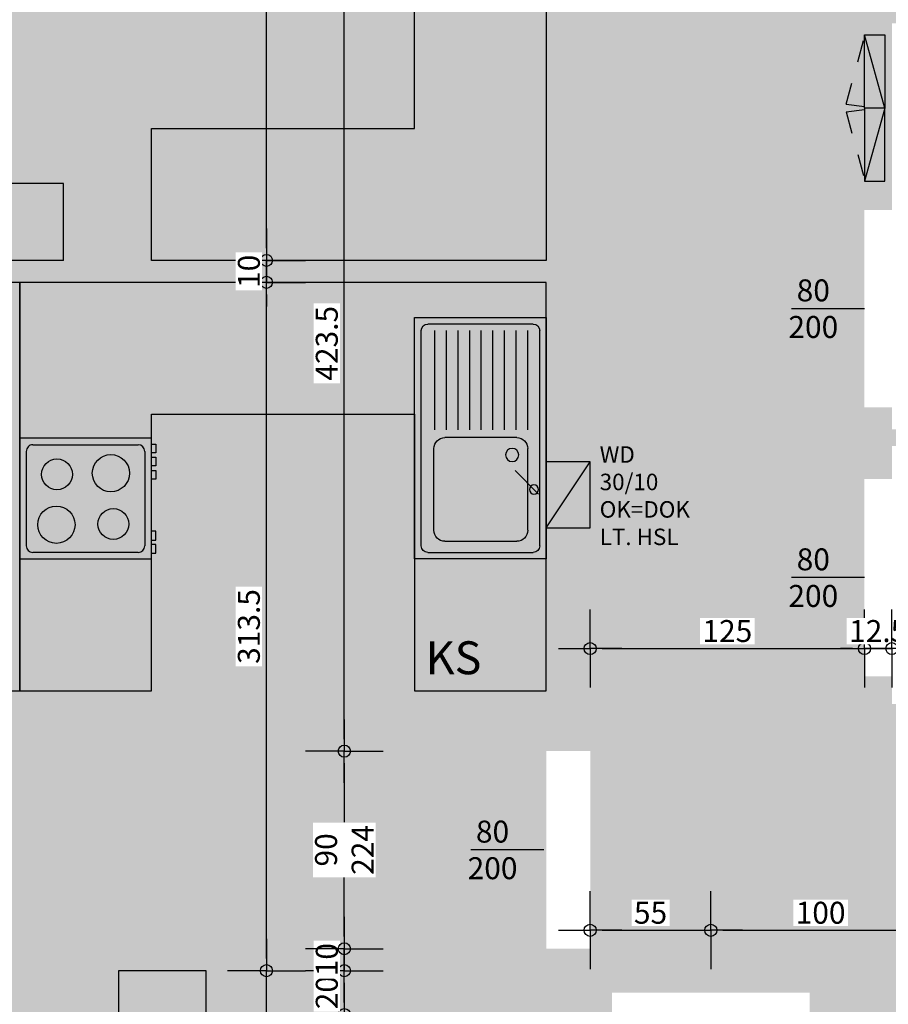
# Model space of a CAD drawing. Units: millimetres. Extents: x 520 to 927, y 256 to 503.
# Drawn here: x 878 to 882, y 465 to 470 of the extents above; entities that cross this region are included whole.
import ezdxf

# ---------------------------------------------------------------- set-up
doc = ezdxf.new("R2010")
doc.units = ezdxf.units.MM
doc.linetypes.add('HIDDEN', pattern=[0.375, 0.25, -0.125])
for name, color, linetype in [('07_blöcke_einrichtung', 22, 'Continuous'), ('07_blöcke_sanitär', 162, 'Continuous'), ('11_VK_bemaßung_50', 1, 'Continuous'), ('11_VK_hsl_bauangaben', 143, 'Continuous'), ('11_VK_schraffur_flächen', 164, 'Continuous'), ('11_VK_schraffur_schwarz', 7, 'Continuous'), ('11_VK_schraffur_weiß', 255, 'Continuous'), ('11_VK_schrift_türen', 221, 'Continuous')]:
    doc.layers.add(name, color=color, linetype=linetype)
doc.styles.get("Standard").update_dxf_attribs({"font": 'isocp.shx'})
doc.dimstyles.new('bemassung_massiv', dxfattribs={"dimtxt": 0.18, "dimasz": 0.15, "dimexe": 0, "dimexo": 0, "dimgap": 0.03, "dimtad": 1, "dimdec": 1, "dimlfac": 100, "dimrnd": 0.5, "dimzin": 12, "dimdsep": 46, "dimtxsty": 'Standard', "dimblk1": 'K4', "dimblk2": 'K4', "dimsah": 1, "dimcen": 0.004, "dimse1": 1, "dimse2": 1, "dimclrd": 256, "dimclre": 7, "dimclrt": 256, "dimadec": 1, "dimazin": 1, "dimtfac": 0.02, "dimtdec": 1, "dimtix": 1, "dimtmove": 2, "dimatfit": 3, "dimldrblk": 'K4', "dimfxl": 1, "dimtolj": 1, "dimtzin": 9, "dimlwd": -1, "dimarcsym": 0})

# ---------------------------------------------------------------- blocks, each defined once
blk = doc.blocks.new('NA2000691')
for p, q in [((0, 2.7), (0, 2.35)), ((0, 2.7), (0.35, 2.7)), ((0.35, 2.7), (0.35, 2.35)), ((0, 0.55), (0, 2.35)), ((2, 2.35), (0, 2.35)), ((0, 2.35), (0.35, 2.35)), ((0.6, 1.8501), (1.244, 2.35)), ((1.244, 2.35), (1.244, 1.8501)), ((2, 0.55), (2, 2.35)), ((0.0678, 1.6428), (0.0678, 2.2428)), ((0.5678, 2.2428), (0.0678, 2.2428)), ((0.5678, 2.2428), (0.5678, 1.6428)), ((1.244, 1.8501), (0.6, 1.8501)), ((0.6, 1.0499), (0.6, 1.8501)), ((0.5678, 1.6428), (0.0678, 1.6428)), ((2, 1.45), (0.6, 1.45)), ((0.5678, 1.2572), (0.0678, 1.2572)), ((0.0678, 1.2572), (0.0678, 0.6572)), ((0.5678, 0.6572), (0.5678, 1.2572)), ((0.6, 1.05), (1.244, 0.55)), ((1.244, 1.05), (0.6, 1.05)), ((1.244, 0.55), (1.244, 1.05)), ((0.5678, 0.6572), (0.0678, 0.6572)), ((2, 0.55), (0, 0.55)), ((0, 0.2), (0, 0.55)), ((0, 0.55), (0.35, 0.55)), ((0.35, 0.2), (0.35, 0.55)), ((0, 0.2), (0.35, 0.2))]:
    blk.add_line(p, q)
blk = doc.blocks.new('NA2000379')
for p, q in [((0.55, 0.6), (0, 0.6)), ((0, 0.6), (0, 0)), ((0.55, 0), (0.55, 0.6)), ((0.03, 0.06), (0.03, 0.54)), ((0.49, 0.57), (0.06, 0.57)), ((0.52, 0.54), (0.52, 0.06)), ((0, 0), (0.55, 0)), ((0.0263, 0), (0.0263, -0.02)), ((0.49, 0.03), (0.06, 0.03)), ((0.0663, -0.02), (0.0663, 0)), ((0.0863, 0), (0.0863, -0.02)), ((0.1263, -0.02), (0.1263, 0)), ((0.3637, -0.02), (0.3637, 0)), ((0.4037, 0), (0.4037, -0.02)), ((0.4237, -0.02), (0.4237, 0)), ((0.4637, 0), (0.4637, -0.02)), ((0.4837, -0.02), (0.4837, 0)), ((0.5237, 0), (0.5237, -0.02)), ((0.0263, -0.02), (0.0663, -0.02)), ((0.0863, -0.02), (0.1263, -0.02)), ((0.4037, -0.02), (0.3637, -0.02)), ((0.4637, -0.02), (0.4237, -0.02)), ((0.5237, -0.02), (0.4837, -0.02))]:
    blk.add_line(p, q)
for centre, radius in [((0.156, 0.4326), 0.0848), ((0.3853, 0.4301), 0.0701), ((0.3906, 0.1843), 0.0848), ((0.1591, 0.1732), 0.0701)]:
    blk.add_circle(centre, radius)
for centre, start, end in [((0.06, 0.54), 90, 179.9999), ((0.49, 0.54), 359.9999, 89.9999), ((0.06, 0.06), 180, 269.9999), ((0.49, 0.06), 269.9999, 359.9999)]:
    blk.add_arc(centre, 0.03, start, end)
blk = doc.blocks.new('NA2000325')
for p, q in [((1.1, 0.6), (0, 0.6)), ((0, 0.6), (0, 0)), ((1.1, 0), (1.1, 0.6)), ((0.03, 0.06), (0.03, 0.54)), ((0.06, 0.57), (1.04, 0.57)), ((0.2957, 0.5646), (0.4027, 0.4575)), ((1.07, 0.54), (1.07, 0.06)), ((0.1308, 0.5154), (0.5029, 0.5154)), ((0.5875, 0.5154), (1.04, 0.5154)), ((0.0808, 0.1379), (0.0808, 0.4654)), ((0.5529, 0.4654), (0.5529, 0.1379)), ((0.5875, 0.4625), (1.04, 0.4625)), ((0.5875, 0.4095), (1.04, 0.4095)), ((0.5875, 0.3566), (1.04, 0.3566)), ((0.5875, 0.3036), (1.04, 0.3036)), ((0.5875, 0.2507), (1.04, 0.2507)), ((0.5875, 0.1977), (1.04, 0.1977)), ((0.5875, 0.1448), (1.04, 0.1448)), ((0.5875, 0.0918), (1.04, 0.0918)), ((0.1308, 0.0879), (0.5029, 0.0879)), ((0, 0), (1.1, 0)), ((0.06, 0.03), (1.04, 0.03))]:
    blk.add_line(p, q)
blk.add_circle((0.4737, 0.4442), 0.0301)
for centre, radius, start, end in [((0.06, 0.54), 0.03, 89.9999, 179.9999), ((0.3164, 0.5438), 0.0207, 180.0000000000004, 179.9999826971564), ((1.04, 0.54), 0.03, 360, 89.9999), ((0.1308, 0.4654), 0.05, 89.9999, 179.9999), ((0.5029, 0.4654), 0.05, 360, 89.9999), ((0.1308, 0.1379), 0.05, 179.9999, 269.9999), ((0.5029, 0.1379), 0.05, 270, 360), ((0.06, 0.06), 0.03, 179.9999, 269.9999), ((1.04, 0.06), 0.03, 270, 359.9999)]:
    blk.add_arc(centre, radius, start, end)
blk = doc.blocks.new('16005_weIA2_og2_einrichtung')
at = {"layer": '11_VK_schraffur_weiß', "ltscale": 0.5}
h = blk.add_hatch(color=256, dxfattribs=at)
h.dxf.hatch_style = 1
h.paths.add_polyline_path([(5.4, 13.985), (4.8, 13.985), (4.8, 12.885), (3.6, 12.885), (3.6, 12.285), (5.4, 12.285)])
h = blk.add_hatch(color=256, dxfattribs=at)
h.dxf.hatch_style = 1
h.paths.add_polyline_path([(3.35, 12.635), (3, 12.635), (3, 12.285), (3.35, 12.285)])
h = blk.add_hatch(color=256, dxfattribs=at)
h.dxf.hatch_style = 1
h.paths.add_polyline_path([(3.6, 11.585), (4.8, 11.585), (4.8, 10.325), (5.4, 10.325), (5.4, 12.185), (3, 12.185), (3, 10.325), (3.6, 10.325)])
at = {"layer": '11_VK_schraffur_weiß', "ltscale": 0.6}
h = blk.add_hatch(color=256, dxfattribs=at)
h.dxf.hatch_style = 1
h.paths.add_polyline_path([(3.85, 9.05), (3.45, 9.05), (3.45, 4.915), (3.85, 4.915)])
h.paths.add_polyline_path([(3.6584, 7.242), (3.6584, 6.042), (3.6084, 6.042), (3.6084, 7.242)], flags=16)
at = {"layer": '07_blöcke_einrichtung', "color": 253}
for points in [[(3.6, 12.885), (4.8, 12.885), (4.8, 13.985), (5.4, 13.985), (5.4, 12.285), (3.6, 12.285)], [(3.45, 4.915), (3.85, 4.915), (3.85, 9.05), (3.45, 9.05)]]:
    blk.add_lwpolyline(points, close=True, dxfattribs=at)
at = {"layer": '07_blöcke_sanitär'}
for points in [[(2.7, 12.185), (2.7, 10.325), (3, 10.325), (3, 12.185)], [(3, 12.185), (3, 10.325), (3.6, 10.325), (3.6, 11.585), (4.8, 11.585), (4.8, 10.325), (5.4, 10.325), (5.4, 12.185)], [(4.8, 10.925), (4.8, 10.325), (5.4, 10.325), (5.4, 10.925)]]:
    blk.add_lwpolyline(points, close=True, dxfattribs=at)
at = {"layer": '07_blöcke_einrichtung', "color": 253, "rotation": 90}
blk.add_blockref('NA2000691', (3.4, 12.285), dxfattribs=at)
at = {"layer": '07_blöcke_sanitär', "xscale": -1, "rotation": 270}
blk.add_blockref('NA2000325', (4.8, 10.925), dxfattribs=at)
at = {"layer": '07_blöcke_sanitär', "rotation": 90}
blk.add_blockref('NA2000379', (3.6, 10.925), dxfattribs=at)
at = {"layer": '07_blöcke_sanitär', "insert": (4.85, 10.4), "char_height": 0.15, "attachment_point": 7}
blk.add_mtext_dynamic_manual_height_columns('KS', width=0.55, gutter_width=12.5, heights=[0], dxfattribs=at)
blk = doc.blocks.new('VK_elo')
at = {"linetype": 'ByBlock'}
for points in [[(0, 0.3333), (0, 0.6666), (-0.0921, 0.6666)], [(0, 0.3333), (0, 0), (-0.0921, 0)]]:
    blk.add_hatch(color=256, dxfattribs=at).paths.add_polyline_path(points)
at = {"linetype": 'HIDDEN', "ltscale": 0.1}
for p, q in [((-0.175, 0.3509), (-0.0921, 0.66)), ((-0.175, 0.3509), (-0.0921, 0.34)), ((-0.175, 0.3157), (-0.0921, 0.3266)), ((-0.175, 0.3157), (-0.0921, 0.0067))]:
    blk.add_line(p, q, dxfattribs=at)
at = {"linetype": 'ByBlock'}
for p, q in [((-0.0921, 0.3333), (-0.0921, 0.6666)), ((-0.0921, 0.6666), (0, 0.6666)), ((0, 0.6666), (0, 0.3333)), ((0, 0.3333), (-0.0921, 0.3333)), ((-0.0921, 0.3333), (-0.0921, 0)), ((0, 0.3333), (-0.0921, 0.3333)), ((0, 0), (0, 0.3333)), ((-0.0921, 0), (0, 0))]:
    blk.add_line(p, q, dxfattribs=at)
for q in [(-0.0921, 0.6666), (-0.0921, 0)]:
    blk.add_line((0, 0.3333), q)
blk = doc.blocks.new('K4')
at = {"color": 151, "linetype": 'ByBlock'}
for p, q in [((0, 0), (0, 3.228)), ((-2.629, 0), (0, 0)), ((0, 0), (0, -3.228)), ((2.629, 0), (0, 0))]:
    blk.add_line(p, q, dxfattribs=at)
at = {"color": 1, "linetype": 'ByBlock'}
blk.add_circle((0, 0), 0.5, dxfattribs=at)
blk = doc.blocks.new('*D719')
at = {"layer": '11_VK_bemaßung_50', "ltscale": 0.6, "transparency": 16777216}
blk.add_line((369.3729, 331.219), (369.3729, 335.044), dxfattribs=at)
at = {"layer": 'DEFPOINTS', "color": 0, "ltscale": 0.6, "transparency": 16777216}
for p in [(369.3729, 335.099), (369.8559, 335.099), (369.7974, 331.164)]:
    blk.add_point(p, dxfattribs=at)
at = {"layer": '11_VK_bemaßung_50', "ltscale": 0.6, "transparency": 16777216, "xscale": 0.055, "yscale": 0.055, "zscale": 0.055}
for p, rotation in [((369.3729, 335.099), 90), ((369.3729, 331.164), 270)]:
    blk.add_blockref('K4', p, dxfattribs=dict(at, rotation=rotation))
at = {"layer": '11_VK_bemaßung_50', "ltscale": 0.6, "transparency": 16777216, "insert": (369.2929, 332.7529), "char_height": 0.1, "attachment_point": 5, "rotation": 90, "bg_fill": 3, "box_fill_scale": 1.1, "bg_fill_color": 256, "bg_fill_true_color": 13158600, "bg_fill_transparency": 0}
blk.add_mtext('\\A1;393.5', dxfattribs=at)
blk = doc.blocks.new('*D720')
at = {"layer": '11_VK_bemaßung_50', "ltscale": 0.6, "transparency": 16777216}
blk.add_line((369.3729, 335.154), (369.3729, 335.244), dxfattribs=at)
at = {"layer": 'DEFPOINTS', "color": 0, "ltscale": 0.6, "transparency": 16777216}
for p in [(370.0173, 335.299), (369.8559, 335.099)]:
    blk.add_point(p, dxfattribs=at)
at = {"layer": '11_VK_bemaßung_50', "ltscale": 0.6, "transparency": 16777216, "xscale": 0.055, "yscale": 0.055, "zscale": 0.055}
for p, rotation in [((369.3729, 335.299), 90), ((369.3729, 335.099), 270)]:
    blk.add_blockref('K4', p, dxfattribs=dict(at, rotation=rotation))
at = {"layer": '11_VK_bemaßung_50', "ltscale": 0.6, "transparency": 16777216, "insert": (369.2929, 335.199), "char_height": 0.1, "attachment_point": 5, "rotation": 90, "bg_fill": 3, "box_fill_scale": 1.1, "bg_fill_color": 256, "bg_fill_true_color": 13158600, "bg_fill_transparency": 0}
blk.add_mtext('\\A1;20', dxfattribs=at)
at = {"layer": 'DEFPOINTS', "color": 0, "ltscale": 0.6, "transparency": 16777216}
blk.add_point((369.3729, 335.299), dxfattribs=at)
blk = doc.blocks.new('*D721')
at = {"layer": '11_VK_bemaßung_50', "ltscale": 0.6, "transparency": 16777216}
for p, q in [((369.3729, 335.454), (369.3729, 335.509)), ((369.3729, 335.299), (369.3729, 335.399)), ((369.3729, 335.244), (369.3729, 335.189))]:
    blk.add_line(p, q, dxfattribs=at)
at = {"layer": 'DEFPOINTS', "color": 0, "ltscale": 0.6, "transparency": 16777216}
for p in [(371.4824, 335.399), (370.0173, 335.299)]:
    blk.add_point(p, dxfattribs=at)
at = {"layer": '11_VK_bemaßung_50', "ltscale": 0.6, "transparency": 16777216, "xscale": 0.055, "yscale": 0.055, "zscale": 0.055}
for p, rotation in [((369.3729, 335.399), 270), ((369.3729, 335.299), 90)]:
    blk.add_blockref('K4', p, dxfattribs=dict(at, rotation=rotation))
at = {"layer": '11_VK_bemaßung_50', "ltscale": 0.6, "transparency": 16777216, "insert": (369.2929, 335.349), "char_height": 0.1, "attachment_point": 5, "rotation": 90, "bg_fill": 3, "box_fill_scale": 1.1, "bg_fill_color": 256, "bg_fill_true_color": 13158600, "bg_fill_transparency": 0}
blk.add_mtext('\\A1;10', dxfattribs=at)
at = {"layer": 'DEFPOINTS', "color": 0, "ltscale": 0.6, "transparency": 16777216}
blk.add_point((369.3729, 335.399), dxfattribs=at)
blk = doc.blocks.new('*D722')
at = {"layer": '11_VK_bemaßung_50', "ltscale": 0.6, "transparency": 16777216}
for p, q in [((369.3729, 336.244), (369.3729, 335.9753)), ((369.3729, 335.454), (369.3729, 335.7228))]:
    blk.add_line(p, q, dxfattribs=at)
at = {"layer": 'DEFPOINTS', "color": 0, "ltscale": 0.6, "transparency": 16777216}
for p in [(369.3729, 336.299), (371.5242, 336.299), (371.4824, 335.399)]:
    blk.add_point(p, dxfattribs=at)
at = {"layer": '11_VK_bemaßung_50', "ltscale": 0.6, "transparency": 16777216, "xscale": 0.055, "yscale": 0.055, "zscale": 0.055}
for p, rotation in [((369.3729, 336.299), 90), ((369.3729, 335.399), 270)]:
    blk.add_blockref('K4', p, dxfattribs=dict(at, rotation=rotation))
at = {"layer": '11_VK_bemaßung_50', "ltscale": 0.6, "transparency": 16777216, "insert": (369.3729, 335.849), "char_height": 0.1, "attachment_point": 5, "rotation": 90, "bg_fill": 3, "box_fill_scale": 1.1, "bg_fill_color": 256, "bg_fill_true_color": 13158600, "bg_fill_transparency": 0}
blk.add_mtext('\\A1;90\\P224', dxfattribs=at)
blk = doc.blocks.new('*D723')
at = {"layer": '11_VK_bemaßung_50', "ltscale": 0.6, "transparency": 16777216}
blk.add_line((369.3729, 336.354), (369.3729, 340.479), dxfattribs=at)
at = {"layer": 'DEFPOINTS', "color": 0, "ltscale": 0.6, "transparency": 16777216}
for p in [(369.3729, 340.534), (371.4849, 340.534), (371.5242, 336.299)]:
    blk.add_point(p, dxfattribs=at)
at = {"layer": '11_VK_bemaßung_50', "ltscale": 0.6, "transparency": 16777216, "xscale": 0.055, "yscale": 0.055, "zscale": 0.055}
for p, rotation in [((369.3729, 340.534), 90), ((369.3729, 336.299), 270)]:
    blk.add_blockref('K4', p, dxfattribs=dict(at, rotation=rotation))
at = {"layer": '11_VK_bemaßung_50', "ltscale": 0.6, "transparency": 16777216, "insert": (369.2929, 338.1563), "char_height": 0.1, "attachment_point": 5, "rotation": 90, "bg_fill": 3, "box_fill_scale": 1.1, "bg_fill_color": 256, "bg_fill_true_color": 13158600, "bg_fill_transparency": 0}
blk.add_mtext('\\A1;423.5', dxfattribs=at)
blk = doc.blocks.new('*D730')
at = {"layer": '11_VK_bemaßung_50', "ltscale": 0.6, "transparency": 16777216}
blk.add_line((370.5484, 336.7658), (371.6884, 336.7658), dxfattribs=at)
at = {"layer": 'DEFPOINTS', "color": 0, "ltscale": 0.6, "transparency": 16777216}
for p in [(371.7434, 336.7658), (370.4934, 336.646), (371.7434, 336.5889)]:
    blk.add_point(p, dxfattribs=at)
at = {"layer": '11_VK_bemaßung_50', "ltscale": 0.6, "transparency": 16777216, "xscale": 0.055, "yscale": 0.055, "zscale": 0.055, "rotation": 180}
blk.add_blockref('K4', (370.4934, 336.7658), dxfattribs=at)
at = {"layer": '11_VK_bemaßung_50', "ltscale": 0.6, "transparency": 16777216, "xscale": 0.055, "yscale": 0.055, "zscale": 0.055}
blk.add_blockref('K4', (371.7434, 336.7658), dxfattribs=at)
at = {"layer": '11_VK_bemaßung_50', "ltscale": 0.6, "transparency": 16777216, "insert": (371.1184, 336.8458), "char_height": 0.1, "attachment_point": 5, "bg_fill": 3, "box_fill_scale": 1.1, "bg_fill_color": 256, "bg_fill_true_color": 13158600, "bg_fill_transparency": 0}
blk.add_mtext('\\A1;125', dxfattribs=at)
blk = doc.blocks.new('*D731')
at = {"layer": '11_VK_bemaßung_50', "ltscale": 0.6, "transparency": 16777216}
for p, q in [((371.6884, 336.7658), (371.6334, 336.7658)), ((371.7434, 336.7658), (371.8684, 336.7658)), ((371.9234, 336.7658), (371.9784, 336.7658))]:
    blk.add_line(p, q, dxfattribs=at)
at = {"layer": 'DEFPOINTS', "color": 0, "ltscale": 0.6, "transparency": 16777216}
for p in [(371.7434, 336.5889), (371.8684, 336.514)]:
    blk.add_point(p, dxfattribs=at)
at = {"layer": '11_VK_bemaßung_50', "ltscale": 0.6, "transparency": 16777216, "xscale": 0.055, "yscale": 0.055, "zscale": 0.055}
blk.add_blockref('K4', (371.7434, 336.7658), dxfattribs=at)
at = {"layer": '11_VK_bemaßung_50', "ltscale": 0.6, "transparency": 16777216, "xscale": 0.055, "yscale": 0.055, "zscale": 0.055, "rotation": 180}
blk.add_blockref('K4', (371.8684, 336.7658), dxfattribs=at)
at = {"layer": '11_VK_bemaßung_50', "ltscale": 0.6, "transparency": 16777216, "insert": (371.8059, 336.8458), "char_height": 0.1, "attachment_point": 5, "bg_fill": 3, "box_fill_scale": 1.1, "bg_fill_color": 256, "bg_fill_true_color": 13158600, "bg_fill_transparency": 0}
blk.add_mtext('\\A1;12.5', dxfattribs=at)
at = {"layer": 'DEFPOINTS', "color": 0, "ltscale": 0.6, "transparency": 16777216}
blk.add_point((371.8684, 336.7658), dxfattribs=at)
blk = doc.blocks.new('*D732')
at = {"layer": '11_VK_bemaßung_50', "ltscale": 0.6, "transparency": 16777216}
blk.add_line((371.9234, 336.7658), (373.6634, 336.7658), dxfattribs=at)
at = {"layer": 'DEFPOINTS', "color": 0, "ltscale": 0.6, "transparency": 16777216}
for p in [(373.7184, 336.7658), (371.8684, 336.514), (373.7184, 336.549)]:
    blk.add_point(p, dxfattribs=at)
at = {"layer": '11_VK_bemaßung_50', "ltscale": 0.6, "transparency": 16777216, "xscale": 0.055, "yscale": 0.055, "zscale": 0.055, "rotation": 180}
blk.add_blockref('K4', (371.8684, 336.7658), dxfattribs=at)
at = {"layer": '11_VK_bemaßung_50', "ltscale": 0.6, "transparency": 16777216, "xscale": 0.055, "yscale": 0.055, "zscale": 0.055}
blk.add_blockref('K4', (373.7184, 336.7658), dxfattribs=at)
at = {"layer": '11_VK_bemaßung_50', "ltscale": 0.6, "transparency": 16777216, "insert": (372.7934, 336.8458), "char_height": 0.1, "attachment_point": 5, "bg_fill": 3, "box_fill_scale": 1.1, "bg_fill_color": 256, "bg_fill_true_color": 13158600, "bg_fill_transparency": 0}
blk.add_mtext('\\A1;185', dxfattribs=at)
blk = doc.blocks.new('*D738')
at = {"layer": '11_VK_bemaßung_50', "ltscale": 0.6, "transparency": 16777216}
blk.add_line((370.5484, 335.4828), (370.9884, 335.4828), dxfattribs=at)
at = {"layer": 'DEFPOINTS', "color": 0, "ltscale": 0.6, "transparency": 16777216}
for p in [(370.4934, 336.227), (371.0434, 336.227), (371.0434, 335.4828)]:
    blk.add_point(p, dxfattribs=at)
at = {"layer": '11_VK_bemaßung_50', "ltscale": 0.6, "transparency": 16777216, "xscale": 0.055, "yscale": 0.055, "zscale": 0.055, "rotation": 180}
blk.add_blockref('K4', (370.4934, 335.4828), dxfattribs=at)
at = {"layer": '11_VK_bemaßung_50', "ltscale": 0.6, "transparency": 16777216, "xscale": 0.055, "yscale": 0.055, "zscale": 0.055}
blk.add_blockref('K4', (371.0434, 335.4828), dxfattribs=at)
at = {"layer": '11_VK_bemaßung_50', "ltscale": 0.6, "transparency": 16777216, "insert": (370.7684, 335.5628), "char_height": 0.1, "attachment_point": 5, "bg_fill": 3, "box_fill_scale": 1.1, "bg_fill_color": 256, "bg_fill_true_color": 13158600, "bg_fill_transparency": 0}
blk.add_mtext('\\A1;55', dxfattribs=at)
blk = doc.blocks.new('*D739')
at = {"layer": '11_VK_bemaßung_50', "ltscale": 0.6, "transparency": 16777216}
blk.add_line((371.0984, 335.4828), (371.9884, 335.4828), dxfattribs=at)
at = {"layer": 'DEFPOINTS', "color": 0, "ltscale": 0.6, "transparency": 16777216}
for p in [(371.0434, 336.227), (372.0434, 336.227), (372.0434, 335.4828)]:
    blk.add_point(p, dxfattribs=at)
at = {"layer": '11_VK_bemaßung_50', "ltscale": 0.6, "transparency": 16777216, "xscale": 0.055, "yscale": 0.055, "zscale": 0.055, "rotation": 180}
blk.add_blockref('K4', (371.0434, 335.4828), dxfattribs=at)
at = {"layer": '11_VK_bemaßung_50', "ltscale": 0.6, "transparency": 16777216, "xscale": 0.055, "yscale": 0.055, "zscale": 0.055}
blk.add_blockref('K4', (372.0434, 335.4828), dxfattribs=at)
at = {"layer": '11_VK_bemaßung_50', "ltscale": 0.6, "transparency": 16777216, "insert": (371.5434, 335.5628), "char_height": 0.1, "attachment_point": 5, "bg_fill": 3, "box_fill_scale": 1.1, "bg_fill_color": 256, "bg_fill_true_color": 13158600, "bg_fill_transparency": 0}
blk.add_mtext('\\A1;100', dxfattribs=at)
blk = doc.blocks.new('*D745')
at = {"layer": '11_VK_bemaßung_50', "ltscale": 0.6, "transparency": 16777216}
blk.add_line((369.0178, 331.219), (369.0178, 335.244), dxfattribs=at)
at = {"layer": 'DEFPOINTS', "color": 0, "ltscale": 0.6, "transparency": 16777216}
for p in [(369.0178, 335.299), (370.0061, 335.299), (370.0061, 331.164)]:
    blk.add_point(p, dxfattribs=at)
at = {"layer": '11_VK_bemaßung_50', "ltscale": 0.6, "transparency": 16777216, "xscale": 0.055, "yscale": 0.055, "zscale": 0.055}
for p, rotation in [((369.0178, 335.299), 90), ((369.0178, 331.164), 270)]:
    blk.add_blockref('K4', p, dxfattribs=dict(at, rotation=rotation))
at = {"layer": '11_VK_bemaßung_50', "ltscale": 0.6, "transparency": 16777216, "insert": (368.9378, 333.2315), "char_height": 0.1, "attachment_point": 5, "rotation": 90, "bg_fill": 3, "box_fill_scale": 1.1, "bg_fill_color": 256, "bg_fill_true_color": 13158600, "bg_fill_transparency": 0}
blk.add_mtext('\\A1;413.5', dxfattribs=at)
blk = doc.blocks.new('*D746')
at = {"layer": '11_VK_bemaßung_50', "ltscale": 0.6, "transparency": 16777216}
blk.add_line((369.0178, 338.589), (369.0178, 341.479), dxfattribs=at)
at = {"layer": 'DEFPOINTS', "color": 0, "ltscale": 0.6, "transparency": 16777216}
for p in [(369.0178, 341.534), (370.022, 341.534), (370.0761, 338.534)]:
    blk.add_point(p, dxfattribs=at)
at = {"layer": '11_VK_bemaßung_50', "ltscale": 0.6, "transparency": 16777216, "xscale": 0.055, "yscale": 0.055, "zscale": 0.055}
for p, rotation in [((369.0178, 341.534), 90), ((369.0178, 338.534), 270)]:
    blk.add_blockref('K4', p, dxfattribs=dict(at, rotation=rotation))
at = {"layer": '11_VK_bemaßung_50', "ltscale": 0.6, "transparency": 16777216, "insert": (368.9378, 340.034), "char_height": 0.1, "attachment_point": 5, "rotation": 90, "bg_fill": 3, "box_fill_scale": 1.1, "bg_fill_color": 256, "bg_fill_true_color": 13158600, "bg_fill_transparency": 0}
blk.add_mtext('\\A1;300', dxfattribs=at)
blk = doc.blocks.new('*D581')
at = {"layer": '11_VK_bemaßung_50', "ltscale": 0.6, "transparency": 16777216}
blk.add_line((369.0178, 335.354), (369.0178, 338.379), dxfattribs=at)
at = {"layer": 'DEFPOINTS', "color": 0, "ltscale": 0.6, "transparency": 16777216}
for p in [(369.0178, 338.434), (369.0178, 338.434), (370.0061, 335.299)]:
    blk.add_point(p, dxfattribs=at)
at = {"layer": '11_VK_bemaßung_50', "ltscale": 0.6, "transparency": 16777216, "xscale": 0.055, "yscale": 0.055, "zscale": 0.055}
for p, rotation in [((369.0178, 338.434), 90), ((369.0178, 335.299), 270)]:
    blk.add_blockref('K4', p, dxfattribs=dict(at, rotation=rotation))
at = {"layer": '11_VK_bemaßung_50', "ltscale": 0.6, "transparency": 16777216, "insert": (368.9378, 336.8665), "char_height": 0.1, "attachment_point": 5, "rotation": 90, "bg_fill": 3, "box_fill_scale": 1.1, "bg_fill_color": 256, "bg_fill_true_color": 13158600, "bg_fill_transparency": 0}
blk.add_mtext('\\A1;313.5', dxfattribs=at)
blk = doc.blocks.new('*D582')
at = {"layer": '11_VK_bemaßung_50', "ltscale": 0.6, "transparency": 16777216}
for p, q in [((369.0178, 338.589), (369.0178, 338.644)), ((369.0178, 338.434), (369.0178, 338.534)), ((369.0178, 338.379), (369.0178, 338.324))]:
    blk.add_line(p, q, dxfattribs=at)
at = {"layer": '11_VK_bemaßung_50', "ltscale": 0.6, "transparency": 16777216, "xscale": 0.055, "yscale": 0.055, "zscale": 0.055}
for p, rotation in [((369.0178, 338.534), 270), ((369.0178, 338.434), 90)]:
    blk.add_blockref('K4', p, dxfattribs=dict(at, rotation=rotation))
at = {"layer": '11_VK_bemaßung_50', "ltscale": 0.6, "transparency": 16777216, "insert": (368.9378, 338.484), "char_height": 0.1, "attachment_point": 5, "rotation": 90, "bg_fill": 3, "box_fill_scale": 1.1, "bg_fill_color": 256, "bg_fill_true_color": 13158600, "bg_fill_transparency": 0}
blk.add_mtext('\\A1;10', dxfattribs=at)
at = {"layer": 'DEFPOINTS', "color": 0, "ltscale": 0.6, "transparency": 16777216}
for p in [(369.0178, 338.534), (369.0178, 338.534), (369.0178, 338.434)]:
    blk.add_point(p, dxfattribs=at)
blk = doc.blocks.new('16005_weIA2_og2_Bemaßung_Verkauf')
at = {"layer": '11_VK_bemaßung_50', "ltscale": 0.6}
dim = blk.add_linear_dim(base=(369.3729, 335.099), p1=(369.7974, 331.164), p2=(369.8559, 335.099), angle=90, dimstyle='bemassung_massiv', override={"dimtxt": 0.1, "dimasz": 0.055, "dimdec": 1, "dimlfac": 100, "dimtfill": 1}, dxfattribs=at)
dim.commit()
dim.dimension.update_dxf_attribs({"geometry": '*D719', "text_midpoint": (369.2929, 332.7529), "dimtype": 128})
dim = blk.add_linear_dim(base=(369.3729, 335.299), p1=(369.8559, 335.099), p2=(370.0173, 335.299), angle=90, dimstyle='bemassung_massiv', override={"dimtxt": 0.1, "dimasz": 0.055, "dimdec": 1, "dimlfac": 100, "dimtfill": 1}, dxfattribs=at)
dim.commit()
dim.dimension.update_dxf_attribs({"geometry": '*D720', "text_midpoint": (369.2929, 335.199)})
dim = blk.add_linear_dim(base=(369.3729, 335.399), p1=(370.0173, 335.299), p2=(371.4824, 335.399), angle=90, dimstyle='bemassung_massiv', override={"dimtxt": 0.1, "dimasz": 0.055, "dimdec": 1, "dimlfac": 100, "dimtfill": 1}, dxfattribs=at)
dim.commit()
dim.dimension.update_dxf_attribs({"geometry": '*D721', "text_midpoint": (369.2929, 335.349)})
dim = blk.add_linear_dim(base=(369.3729, 336.299), p1=(371.4824, 335.399), p2=(371.5242, 336.299), angle=90, text='<>\\P224', dimstyle='bemassung_massiv', override={"dimtxt": 0.1, "dimasz": 0.055, "dimdec": 1, "dimlfac": 100, "dimtfill": 1}, dxfattribs=at)
dim.commit()
dim.dimension.update_dxf_attribs({"geometry": '*D722', "text_midpoint": (369.3729, 335.849), "dimtype": 128})
dim = blk.add_linear_dim(base=(369.3729, 340.534), p1=(371.5242, 336.299), p2=(371.4849, 340.534), angle=90, dimstyle='bemassung_massiv', override={"dimtxt": 0.1, "dimasz": 0.055, "dimdec": 1, "dimlfac": 100, "dimtfill": 1}, dxfattribs=at)
dim.commit()
dim.dimension.update_dxf_attribs({"geometry": '*D723', "text_midpoint": (369.2929, 338.1563), "dimtype": 128})
dim = blk.add_linear_dim(base=(369.0178, 335.299), p1=(370.0061, 331.164), p2=(370.0061, 335.299), angle=90, dimstyle='bemassung_massiv', override={"dimtxt": 0.1, "dimasz": 0.055, "dimdec": 1, "dimlfac": 100, "dimtfill": 1}, dxfattribs=at)
dim.commit()
dim.dimension.update_dxf_attribs({"geometry": '*D745', "text_midpoint": (368.9378, 333.2315)})
dim = blk.add_linear_dim(base=(369.0178, 341.534), p1=(370.0761, 338.534), p2=(370.022, 341.534), angle=90, dimstyle='bemassung_massiv', override={"dimtxt": 0.1, "dimasz": 0.055, "dimdec": 1, "dimlfac": 100, "dimtfill": 1}, dxfattribs=at)
dim.commit()
dim.dimension.update_dxf_attribs({"geometry": '*D746', "text_midpoint": (368.9378, 340.034)})
for base, p1, p2, picture, middle in [((371.7434, 336.7658), (370.4934, 336.646), (371.7434, 336.5889), '*D730', (371.1184, 336.8458)), ((371.0434, 335.4828), (370.4934, 336.227), (371.0434, 336.227), '*D738', (370.7684, 335.5628))]:
    dim = blk.add_linear_dim(base=base, p1=p1, p2=p2, dimstyle='bemassung_massiv', override={"dimtxt": 0.1, "dimasz": 0.055, "dimdec": 1, "dimlfac": 100, "dimtfill": 1}, dxfattribs=at)
    dim.commit()
    dim.dimension.update_dxf_attribs({"geometry": picture, "text_midpoint": middle})
dim = blk.add_linear_dim(base=(369.0178, 338.434), p1=(370.0061, 335.299), p2=(369.0178, 338.434), angle=90, dimstyle='bemassung_massiv', override={"dimtxt": 0.1, "dimasz": 0.055, "dimdec": 1, "dimlfac": 100, "dimtfill": 1}, dxfattribs=at)
dim.commit()
dim.dimension.update_dxf_attribs({"geometry": '*D581', "text_midpoint": (368.9378, 336.8665)})
for base, p1, p2, picture, middle in [((371.8684, 336.7658), (371.7434, 336.5889), (371.8684, 336.514), '*D731', (371.8059, 336.8458)), ((372.0434, 335.4828), (371.0434, 336.227), (372.0434, 336.227), '*D739', (371.5434, 335.5628))]:
    dim = blk.add_linear_dim(base=base, p1=p1, p2=p2, dimstyle='bemassung_massiv', override={"dimtxt": 0.1, "dimasz": 0.055, "dimdec": 1, "dimlfac": 100, "dimtfill": 1}, dxfattribs=at)
    dim.commit()
    dim.dimension.update_dxf_attribs({"geometry": picture, "text_midpoint": middle})
dim = blk.add_linear_dim(base=(369.0178, 338.534), p1=(369.0178, 338.434), p2=(369.0178, 338.534), angle=90, dimstyle='bemassung_massiv', override={"dimtxt": 0.1, "dimasz": 0.055, "dimdec": 1, "dimlfac": 100, "dimtfill": 1}, dxfattribs=at)
dim.commit()
dim.dimension.update_dxf_attribs({"geometry": '*D582', "text_midpoint": (368.9378, 338.484)})
dim = blk.add_linear_dim(base=(373.7184, 336.7658), p1=(371.8684, 336.514), p2=(373.7184, 336.549), dimstyle='bemassung_massiv', override={"dimtxt": 0.1, "dimasz": 0.055, "dimdec": 1, "dimlfac": 100, "dimtfill": 1}, dxfattribs=at)
dim.commit()
dim.dimension.update_dxf_attribs({"geometry": '*D732', "text_midpoint": (372.7934, 336.8458)})

msp = doc.modelspace()

# ---------------------------------------------------------------- hatches: boundary and pattern name
at = {"layer": '11_VK_hsl_bauangaben'}
h = msp.add_hatch(color=134, dxfattribs=at)
h.dxf.hatch_style = 1
h.paths.add_polyline_path([(880.9072, 467.5927), (880.7072, 467.5927), (880.7072, 467.2927)])
at = {"layer": '11_VK_schraffur_flächen', "ltscale": 0.6, "true_color": 0xf2fdf2}
h = msp.add_hatch(color=7, dxfattribs=at)
h.dxf.hatch_style = 1
h.paths.add_polyline_path([(875.3072, 461.1408), (875.3072, 468.4108), (880.7072, 468.4108), (880.7072, 465.2758), (879.1572, 465.2758), (879.1572, 461.1408)])
h.paths.add_polyline_path([(879.2572, 465.0758), (882.4572, 465.0758), (882.4572, 461.1408), (879.2572, 461.1408)])
h.paths.add_polyline_path([(882.5572, 465.0758), (885.5822, 465.0758), (885.5822, 461.1408), (882.5572, 461.1408)])
h.paths.add_polyline_path([(875.3072, 471.5108), (880.7072, 471.5108), (880.7072, 468.5108), (875.3072, 468.5108)])
at = {"layer": '11_VK_schraffur_flächen', "ltscale": 0.6, "true_color": 0xfee2e5}
h = msp.add_hatch(color=7, dxfattribs=at)
h.dxf.hatch_style = 1
h.paths.add_polyline_path([(880.9072, 471.5108), (885.5822, 471.5108), (885.5822, 469.7058), (882.1572, 469.7058), (882.1572, 466.3758), (884.3322, 466.3758), (884.3322, 465.1758), (880.9072, 465.1758)])
h.paths.add_polyline_path([(884.5722, 467.6258), (885.5822, 467.6258), (885.5822, 465.1758), (884.4322, 465.1758), (884.4322, 466.3758), (884.5722, 466.3758)], flags=17)
at = {"layer": '11_VK_schraffur_schwarz', "ltscale": 0.6}
h = msp.add_hatch(color=256, dxfattribs=at)
h.dxf.hatch_style = 1
h.paths.add_polyline_path([(875.3072, 463.8458), (875.1072, 463.8458), (875.1072, 460.9408), (876.3772, 460.9408), (876.3772, 461.1408), (875.3072, 461.1408)])
h.paths.add_polyline_path([(879.5272, 461.1408), (878.6172, 461.1408), (878.6172, 460.9408), (879.5272, 460.9408)])
h.paths.add_polyline_path([(879.2572, 465.0758), (879.1572, 465.0758), (879.1572, 461.1408), (879.2572, 461.1408)])
h.paths.add_polyline_path([(882.6772, 461.1408), (881.7672, 461.1408), (881.7672, 460.9408), (882.6772, 460.9408)])
h.paths.add_polyline_path([(882.5572, 465.0758), (883.2822, 465.0758), (883.2822, 465.1758), (881.9072, 465.1758), (881.9072, 465.0758), (882.4572, 465.0758), (882.4572, 461.1408), (882.5572, 461.1408)])
h.paths.add_polyline_path([(880.9072, 465.3758), (880.7072, 465.3758), (880.7072, 465.2758), (879.1572, 465.2758), (879.1572, 465.0758), (880.9072, 465.0758)])
h.paths.add_polyline_path([(875.3072, 468.7958), (875.1072, 468.7958), (875.1072, 466.0858), (875.3072, 466.0858)])
h.paths.add_polyline_path([(880.7072, 468.5108), (875.3072, 468.5108), (875.3072, 468.4108), (880.7072, 468.4108)])
h.paths.add_polyline_path([(880.9072, 470.5108), (880.7072, 470.5108), (880.7072, 466.2758), (880.9072, 466.2758)])
h.paths.add_polyline_path([(881.0072, 465.1758), (880.9072, 465.1758), (880.9072, 465.0758), (881.0072, 465.0758)])
h.paths.add_polyline_path([(881.4309, 471.7108), (875.1072, 471.7108), (875.1072, 471.0358), (875.3072, 471.0358), (875.3072, 471.5108), (880.7072, 471.5108), (880.7072, 471.4108), (880.9072, 471.4108), (880.9072, 471.5108), (881.4309, 471.5108)])
h.paths.add_polyline_path([(885.5822, 469.7058), (882.1572, 469.7058), (882.1572, 468.7408), (882.2822, 468.7408), (882.2822, 469.5908), (885.5822, 469.5908)])
h.paths.add_polyline_path([(885.5822, 467.7408), (884.1322, 467.7408), (884.1322, 466.4908), (882.2822, 466.4908), (882.2822, 466.6158), (882.1572, 466.6158), (882.1572, 466.3758), (884.3322, 466.3758), (884.3322, 466.2758), (884.4322, 466.2758), (884.4322, 466.3758), (884.5722, 466.3758), (884.5722, 467.6258), (885.5822, 467.6258)])
h.paths.add_polyline_path([(884.4822, 467.6158), (884.4822, 466.4658), (884.2322, 466.4658), (884.2322, 467.6158)], flags=16)
h.paths.add_polyline_path([(884.1322, 467.7408), (882.2822, 467.7408), (882.2822, 467.6658), (884.1322, 467.6658)], flags=17)
h.paths.add_polyline_path([(882.2822, 467.8408), (882.1572, 467.8408), (882.1572, 467.5158), (882.2822, 467.5158)])
h.paths.add_polyline_path([(885.5822, 465.1758), (884.4322, 465.1758), (884.4322, 465.3758), (884.3322, 465.3758), (884.3322, 465.1758), (884.1822, 465.1758), (884.1822, 465.0758), (885.5822, 465.0758)])
h.paths.add_polyline_path([(885.7822, 469.7458), (889.3422, 469.7458), (889.3422, 469.9458), (885.7822, 469.9458), (885.7822, 470.3708), (885.5822, 470.3708), (885.5822, 461.1408), (884.9172, 461.1408), (884.9172, 460.9408), (885.9772, 460.9408), (885.9772, 461.1408), (885.7822, 461.1408)])
h.paths.add_polyline_path([(887.6309, 471.7108), (883.6709, 471.7108), (883.6709, 471.5108), (885.5822, 471.5108), (885.5822, 471.4108), (885.7822, 471.4108), (885.7822, 471.5108), (887.6309, 471.5108)])
h.paths.add_polyline_path([(887.7822, 467.8208), (885.7822, 467.8208), (885.7822, 467.7208), (887.7822, 467.7208)], flags=17)
h.paths.add_polyline_path([(888.8822, 469.7458), (888.7822, 469.7458), (888.7822, 467.8208), (888.6822, 467.8208), (888.6822, 467.7208), (888.8822, 467.7208)], flags=17)
h.paths.add_polyline_path([(891.2322, 466.5208), (889.9622, 466.5208), (889.9622, 461.1408), (890.0622, 461.1408), (890.0622, 466.4208), (891.2322, 466.4208)])
h.paths.add_polyline_path([(890.4272, 461.1408), (889.3672, 461.1408), (889.3672, 460.9408), (890.4272, 460.9408)])
h.paths.add_polyline_path([(893.4322, 461.1408), (893.0322, 461.1408), (893.0322, 466.5208), (892.8322, 466.5208), (892.8322, 461.1408), (892.6672, 461.1408), (892.6672, 460.9408), (893.4322, 460.9408)], flags=17)
h.paths.add_polyline_path([(892.8322, 466.5208), (892.1322, 466.5208), (892.1322, 466.4208), (892.8322, 466.4208)], flags=17)
h.paths.add_polyline_path([(893.1572, 466.5208), (893.0322, 466.5208), (893.0322, 466.4208), (893.1572, 466.4208)], flags=17)
h.paths.add_polyline_path([(894.6572, 466.5208), (894.2572, 466.5208), (894.2572, 467.7208), (896.0822, 467.7208), (896.0822, 467.8358), (894.0572, 467.8358), (894.0572, 467.7208), (894.1572, 467.7208), (894.1572, 466.5208), (894.0572, 466.5208), (894.0572, 466.4208), (894.6572, 466.4208)], flags=17)
h.paths.add_polyline_path([(896.2822, 470.2458), (890.4822, 470.2458), (890.4822, 469.9458), (890.3822, 469.9458), (890.3822, 469.7458), (890.4822, 469.7458), (890.4822, 467.7208), (890.6822, 467.7208), (890.6822, 470.0458), (896.0822, 470.0458), (896.0822, 461.1408), (895.6722, 461.1408), (895.6722, 460.9408), (896.2822, 460.9408)])
h.paths.add_polyline_path([(893.1572, 467.8358), (893.0472, 467.8358), (893.0472, 470.0458), (892.9322, 470.0458), (892.9322, 469.7958), (891.8822, 469.7958), (891.8822, 470.0458), (891.7822, 470.0458), (891.7822, 469.6958), (892.9322, 469.6958), (892.9322, 467.8358), (892.8322, 467.8358), (892.8322, 467.7208), (893.1572, 467.7208)], flags=17)
h.paths.add_polyline_path([(891.9322, 467.8358), (891.6822, 467.8358), (891.6822, 467.7208), (891.9322, 467.7208)], flags=17)
h.paths.add_polyline_path([(891.8572, 469.6958), (891.7822, 469.6958), (891.7822, 467.8358), (891.8572, 467.8358)], flags=16)
h.paths.add_polyline_path([(890.7822, 467.8358), (890.6822, 467.8358), (890.6822, 467.7208), (890.7822, 467.7208)], flags=17)
h.paths.add_polyline_path([(893.8309, 471.7108), (889.8709, 471.7108), (889.8709, 471.5108), (893.8309, 471.5108)])
h.paths.add_polyline_path([(898.0546, 471.7108), (896.0709, 471.7108), (896.0709, 471.5108), (897.8546, 471.5108), (897.8546, 469.5958), (900.9746, 469.5958), (900.9746, 469.7958), (898.0546, 469.7958)])
h.paths.add_polyline_path([(900.5546, 468.0958), (898.1246, 468.0958), (898.1246, 467.4608), (898.3246, 467.4608), (898.3246, 467.8458), (900.3046, 467.8458), (900.3046, 466.1958), (898.3246, 466.1958), (898.3246, 466.2808), (898.1246, 466.2808), (898.1246, 465.9958), (900.5546, 465.9958)])
h.paths.add_polyline_path([(901.5496, 464.7308), (897.8546, 464.7308), (897.8546, 456.0258), (898.1846, 456.0258), (898.1846, 456.2258), (898.0546, 456.2258), (898.0546, 464.5308), (901.5496, 464.5308)])
h.paths.add_polyline_path([(899.9896, 462.3058), (898.0546, 462.3058), (898.0546, 462.2058), (899.9896, 462.2058)], flags=17)
h.paths.add_polyline_path([(901.0896, 464.5308), (900.9896, 464.5308), (900.9896, 462.3058), (900.8896, 462.3058), (900.8896, 462.2058), (901.0896, 462.2058)], flags=17)
h.paths.add_polyline_path([(902.5846, 456.2258), (901.5746, 456.2258), (901.5746, 456.0258), (902.5846, 456.0258)])
h.paths.add_polyline_path([(902.2446, 460.9058), (903.5646, 460.9058), (903.5646, 461.0058), (902.1446, 461.0058), (902.1446, 456.2258), (902.2446, 456.2258)])
h.paths.add_polyline_path([(905.5346, 456.2258), (904.8246, 456.2258), (904.8246, 456.0258), (905.5346, 456.0258)], flags=17)
h.paths.add_polyline_path([(905.2646, 460.9058), (905.3646, 460.9058), (905.3646, 461.0058), (904.4646, 461.0058), (904.4646, 460.9058), (905.1646, 460.9058), (905.1646, 456.2258), (905.2646, 456.2258)], flags=17)
h.paths.add_polyline_path([(908.7846, 456.2258), (908.5546, 456.2258), (908.5546, 464.5308), (911.4646, 464.5308), (911.4646, 464.2308), (912.0496, 464.2308), (912.0496, 464.4308), (911.6646, 464.4308), (911.6646, 464.7308), (902.5896, 464.7308), (902.5896, 464.5308), (902.6896, 464.5308), (902.6896, 462.2058), (902.8896, 462.2058), (902.8896, 464.5308), (908.3546, 464.5308), (908.3546, 456.2258), (907.7746, 456.2258), (907.7746, 456.0258), (908.7846, 456.0258)])
h.paths.add_polyline_path([(908.3546, 462.3208), (906.2646, 462.3208), (906.2646, 462.2058), (906.3646, 462.2058), (906.3646, 461.0058), (906.2646, 461.0058), (906.2646, 460.9058), (906.4646, 460.9058), (906.4646, 462.2058), (908.3546, 462.2058)], flags=17)
h.paths.add_polyline_path([(905.2546, 464.5308), (905.1396, 464.5308), (905.1396, 464.2808), (904.0896, 464.2808), (904.0896, 464.5308), (903.9896, 464.5308), (903.9896, 464.1808), (905.1396, 464.1808), (905.1396, 462.3208), (905.0396, 462.3208), (905.0396, 462.2058), (905.3646, 462.2058), (905.3646, 462.3208), (905.2546, 462.3208)], flags=17)
h.paths.add_polyline_path([(904.1396, 462.3208), (903.8896, 462.3208), (903.8896, 462.2058), (904.1396, 462.2058)], flags=17)
h.paths.add_polyline_path([(904.0646, 464.1808), (903.9896, 464.1808), (903.9896, 462.3208), (904.0646, 462.3208)], flags=17)
h.paths.add_polyline_path([(902.9896, 462.3208), (902.8896, 462.3208), (902.8896, 462.2058), (902.9896, 462.2058)], flags=17)
h.paths.add_polyline_path([(904.6884, 466.1958), (902.2546, 466.1958), (902.2546, 468.5158), (902.0546, 468.5158), (902.0546, 465.9958), (904.6884, 465.9958)])
h.paths.add_polyline_path([(911.119, 466.1958), (906.9284, 466.1958), (906.9284, 465.9958), (911.119, 465.9958)])
h.paths.add_polyline_path([(917.5496, 466.1958), (913.359, 466.1958), (913.359, 465.9958), (916.3696, 465.9958), (916.3696, 465.8958), (916.5696, 465.8958), (916.5696, 465.9958), (917.5496, 465.9958)])
h.paths.add_polyline_path([(925.3746, 466.1958), (919.7896, 466.1958), (919.7896, 465.9958), (925.1746, 465.9958), (925.1746, 463.2408), (925.3746, 463.2408)])
h.paths.add_polyline_path([(921.6646, 465.9958), (921.5496, 465.9958), (921.5496, 465.8958), (921.6646, 465.8958)], flags=17)
h.paths.add_polyline_path([(919.0546, 464.4308), (916.5696, 464.4308), (916.5696, 464.8558), (916.3696, 464.8558), (916.3696, 464.4308), (913.0896, 464.4308), (913.0896, 464.2308), (913.1896, 464.2308), (913.1896, 461.9058), (913.3896, 461.9058), (913.3896, 464.2308), (918.8546, 464.2308), (918.8546, 456.2258), (918.4246, 456.2258), (918.4246, 456.0258), (920.2646, 456.0258), (920.2646, 456.2258), (919.0546, 456.2258)])
h.paths.add_polyline_path([(925.1746, 463.9958), (923.3246, 463.9958), (923.3246, 464.3458), (921.6646, 464.3458), (921.6646, 464.9958), (921.5496, 464.9958), (921.5496, 463.9958), (920.2546, 463.9958), (920.2546, 463.1958), (920.3796, 463.1958), (920.3796, 463.8958), (925.1746, 463.8958)])
h.paths.add_polyline_path([(921.6496, 463.9958), (921.6496, 464.2458), (923.2246, 464.2458), (923.2246, 463.9958)], flags=16)
h.paths.add_polyline_path([(925.1746, 460.4458), (920.3796, 460.4458), (920.3796, 462.2958), (920.2546, 462.2958), (920.2546, 460.3458), (925.1746, 460.3458)])
h.paths.add_polyline_path([(925.3746, 460.6008), (925.1746, 460.6008), (925.1746, 456.2258), (923.6546, 456.2258), (923.6546, 456.0258), (925.3746, 456.0258)])
h.paths.add_polyline_path([(916.1846, 456.2258), (915.4746, 456.2258), (915.4746, 456.0258), (916.1846, 456.0258)], flags=17)
h.paths.add_polyline_path([(913.2346, 456.2258), (912.1746, 456.2258), (912.1746, 456.0258), (913.2346, 456.0258)])
h.paths.add_polyline_path([(914.0646, 460.7058), (912.6446, 460.7058), (912.6446, 456.2258), (912.7446, 456.2258), (912.7446, 460.6058), (914.0646, 460.6058)])
h.paths.add_polyline_path([(915.8646, 460.7058), (914.9646, 460.7058), (914.9646, 460.6058), (915.6646, 460.6058), (915.6646, 456.2258), (915.7646, 456.2258), (915.7646, 460.6058), (915.8646, 460.6058)], flags=17)
h.paths.add_polyline_path([(915.7546, 464.2308), (915.6396, 464.2308), (915.6396, 463.9808), (914.5896, 463.9808), (914.5896, 464.2308), (914.4896, 464.2308), (914.4896, 463.8808), (915.6396, 463.8808), (915.6396, 462.0208), (915.5396, 462.0208), (915.5396, 461.9058), (915.8646, 461.9058), (915.8646, 462.0208), (915.7546, 462.0208)], flags=17)
h.paths.add_polyline_path([(914.6396, 462.0208), (914.5646, 462.0208), (914.5646, 463.8808), (914.4896, 463.8808), (914.4896, 462.0208), (914.3896, 462.0208), (914.3896, 461.9058), (914.6396, 461.9058)], flags=17)
h.paths.add_polyline_path([(913.4896, 462.0208), (913.3896, 462.0208), (913.3896, 461.9058), (913.4896, 461.9058)], flags=17)
h.paths.add_polyline_path([(918.8546, 462.0208), (916.7646, 462.0208), (916.7646, 461.9058), (916.8646, 461.9058), (916.8646, 460.7058), (916.7646, 460.7058), (916.7646, 460.6058), (916.9646, 460.6058), (916.9646, 461.9058), (918.8546, 461.9058)], flags=17)
h.paths.add_polyline_path([(911.5646, 464.2308), (911.4646, 464.2308), (911.4646, 462.0058), (911.3646, 462.0058), (911.3646, 461.9058), (911.5646, 461.9058)], flags=17)
h.paths.add_polyline_path([(910.4646, 462.0058), (908.5546, 462.0058), (908.5546, 461.9058), (910.4646, 461.9058)], flags=17)

# ---------------------------------------------------------------- linework, layer by layer
at = {"layer": '11_VK_hsl_bauangaben'}
msp.add_line((880.7072, 467.2927), (880.9072, 467.5927), dxfattribs=at)
msp.add_lwpolyline([(880.7072, 467.2927), (880.9072, 467.2927), (880.9072, 467.5927), (880.7072, 467.5927)], close=True, dxfattribs=at)
at = {"layer": '11_VK_schrift_türen'}
for p, q in [((882.1572, 468.2908), (881.8241, 468.2908)), ((882.1572, 467.0658), (881.8241, 467.0658)), ((880.6955, 465.8258), (880.3625, 465.8258))]:
    msp.add_line(p, q, dxfattribs=at)

# ---------------------------------------------------------------- block references
msp.add_blockref('16005_weIA2_og2_einrichtung', (875.3072, 456.2258))
at = {"layer": '11_VK_hsl_bauangaben'}
msp.add_blockref('VK_elo', (882.2493, 468.8711), dxfattribs=at)

# ---------------------------------------------------------------- next in the draw order: block references
at = {"layer": '11_VK_bemaßung_50'}
msp.add_blockref('16005_weIA2_og2_Bemaßung_Verkauf', (510.4138, 129.9768), dxfattribs=at)

# ---------------------------------------------------------------- next in the draw order: texts
at = {"layer": '11_VK_hsl_bauangaben', "insert": (880.9504, 467.6642), "char_height": 0.075, "attachment_point": 1}
msp.add_mtext_dynamic_manual_height_columns('\\A1;WD 30/10\\POK=DOK\\PLT. HSL', width=0.422824, gutter_width=12.5, heights=[0], dxfattribs=at)
at = {"layer": '11_VK_schrift_türen', "char_height": 0.1, "width": 0.484304, "attachment_point": 5}
for insert in [(881.9239, 468.2908), (881.9239, 467.0658), (880.4622, 465.8258)]:
    msp.add_mtext('\\A1;80\\P200', dxfattribs=dict(at, insert=insert))

doc.saveas('drawing.dxf')
